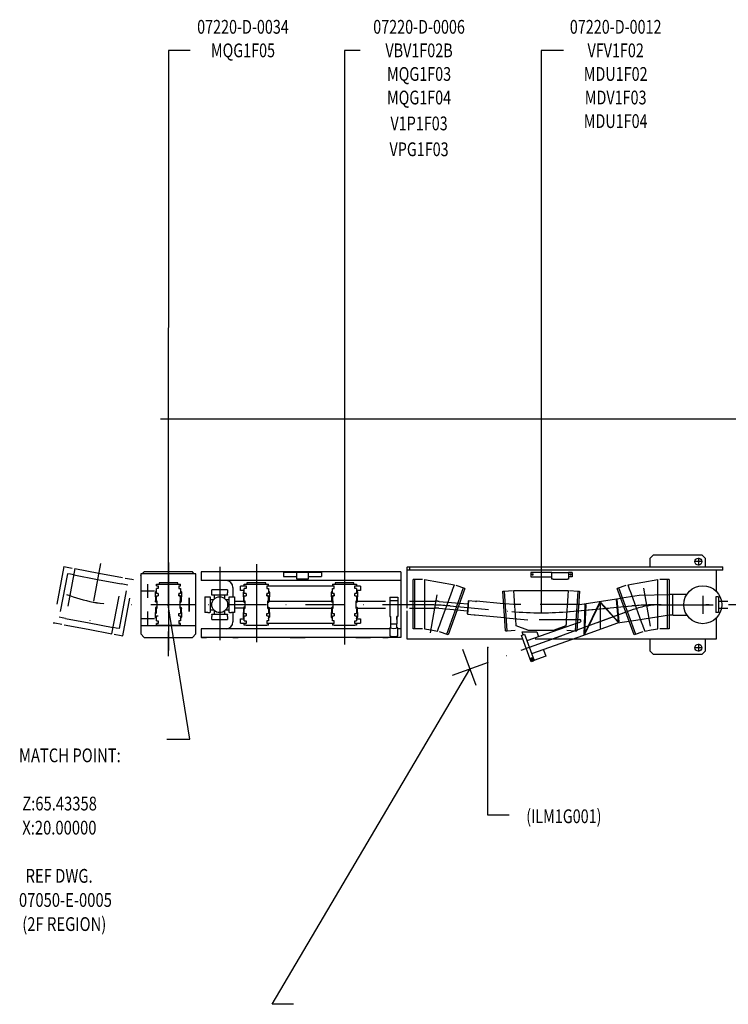
# Model space of a CAD drawing. Extents: x 2512 to 3358, y 466 to 957.
# Drawn here: x 2533 to 2739, y 671 to 957 of the extents above; entities that cross this region are included whole.
import ezdxf
from ezdxf.enums import TextEntityAlignment as Align

# ---------------------------------------------------------------- set-up
doc = ezdxf.new("R2010")
doc.units = 0
for name, pattern in [('CENTER', [44.649889, 27.906181, -5.581236, 5.581236, -5.581236]), ('DASHDOT', [22.324945, 11.162472, -5.581236, 0, -5.581236]), ('DASHED', [16.743709, 11.162472, -5.581236]), ('DIVIDE', [27.906181, 11.162472, -5.581236, 0, -5.581236, 0, -5.581236])]:
    doc.linetypes.add(name, pattern=pattern)
doc.layers.add('100', color=7, linetype='CONTINUOUS')
doc.styles.add('SIMPLEX', font='simplex')

msp = doc.modelspace()

# ---------------------------------------------------------------- linework, layer by layer
at = {"layer": '100', "color": 7}
for p, q in [((2576.18, 948.38), (2576.13, 787.4)), ((2582.5, 948.38), (2576.18, 948.38)), ((2631.89, 948.38), (2627.31, 948.38)), ((2627.31, 948.38), (2627.31, 787.4)), ((2690.9, 948.38), (2684.39, 948.38)), ((2684.39, 948.38), (2684.39, 785.06)), ((2573.88, 841.4), (3153.31, 841.4)), ((2716.08, 800.9), (2717.08, 801.9)), ((2716.08, 798.41), (2716.08, 800.9)), ((2717.08, 801.9), (2731.08, 801.9)), ((2731.08, 801.9), (2732.08, 800.9)), ((2732.08, 800.9), (2732.08, 798.42)), ((2645.52, 797.53), (2645.52, 798.28)), ((2645.65, 798.4), (2646.27, 798.4)), ((2646.27, 797.4), (2646.27, 798.4)), ((2646.27, 798.4), (2737.2, 798.4)), ((2737.2, 797.4), (2737.2, 798.4)), ((2568.13, 795.9), (2568.18, 795.95)), ((2568.13, 795.9), (2568.13, 778.9)), ((2584.18, 796.4), (2568.18, 796.4)), ((2568.18, 796.4), (2568.18, 781.4)), ((2568.62, 796.4), (2569.13, 796.9)), ((2583.13, 796.9), (2569.13, 796.9)), ((2583.63, 796.4), (2583.13, 796.9)), ((2584.18, 781.4), (2584.18, 796.4)), ((2585.66, 796.9), (2585.66, 794.4)), ((2643.66, 796.9), (2585.66, 796.9)), ((2587.28, 796.9), (2585.78, 796.9)), ((2596.41, 796.9), (2594.91, 796.9)), ((2609.61, 796.85), (2620.61, 796.85)), ((2609.61, 796.85), (2609.61, 795.6)), ((2609.61, 795.6), (2613.5, 795.6)), ((2613.5, 794.85), (2613.5, 796.85)), ((2616.72, 796.85), (2616.72, 794.85)), ((2616.72, 795.6), (2620.61, 795.6)), ((2620.61, 796.85), (2620.61, 795.6)), ((2639.96, 796.9), (2638.46, 796.9)), ((2643.66, 796.9), (2643.66, 777.9)), ((2645.52, 789.15), (2645.52, 797.4)), ((2690.37, 797.4), (2645.52, 797.4)), ((2687.5, 796.78), (2681.39, 796.78)), ((2681.39, 796.78), (2681.39, 795.53)), ((2681.39, 795.53), (2687.5, 795.53)), ((2687.5, 794.78), (2687.5, 796.78)), ((2687.5, 796.78), (2687.86, 796.78)), ((2687.86, 796.78), (2692.03, 796.78)), ((2735.2, 797.4), (2690.37, 797.4)), ((2692.03, 796.78), (2692.39, 796.78)), ((2693.39, 796.78), (2692.39, 796.78)), ((2692.39, 796.78), (2692.39, 794.78)), ((2693.39, 795.53), (2692.39, 795.53)), ((2693.39, 796.78), (2693.39, 795.53)), ((2737.2, 797.4), (2735.2, 797.4)), ((2735.2, 797.4), (2735.2, 791.34)), ((2572.68, 793.09), (2572.68, 793.34)), ((2572.68, 793.34), (2572.93, 793.34)), ((2572.68, 792.84), (2572.68, 793.08)), ((2572.68, 792.84), (2572.93, 792.84)), ((2573.18, 792.1), (2572.68, 792.1)), ((2572.68, 791.37), (2572.68, 792.1)), ((2572.68, 792.1), (2572.68, 792.1)), ((2572.93, 793.34), (2573.18, 793.34)), ((2572.93, 792.84), (2573.18, 792.84)), ((2573.18, 793.34), (2573.18, 793.4)), ((2573.18, 793.4), (2573.24, 793.4)), ((2573.18, 792.84), (2573.18, 792.1)), ((2573.24, 793.4), (2573.45, 793.4)), ((2573.45, 793.79), (2573.45, 793.4)), ((2578.9, 793.79), (2573.45, 793.79)), ((2573.45, 793.4), (2576.18, 793.4)), ((2573.45, 793.4), (2576.18, 793.4)), ((2576.18, 793.4), (2578.9, 793.4)), ((2576.18, 793.4), (2578.9, 793.4)), ((2578.9, 793.4), (2578.9, 793.79)), ((2578.9, 793.4), (2579.18, 793.4)), ((2579.18, 793.34), (2579.18, 793.4)), ((2579.18, 793.34), (2579.18, 793.4)), ((2579.18, 793.34), (2579.18, 793.34)), ((2579.18, 793.34), (2579.43, 793.34)), ((2579.18, 792.84), (2579.18, 792.1)), ((2579.18, 792.84), (2579.43, 792.84)), ((2579.18, 792.1), (2579.68, 792.1)), ((2579.43, 793.34), (2579.68, 793.34)), ((2579.43, 792.84), (2579.68, 792.84)), ((2579.68, 792.84), (2579.68, 793.34)), ((2579.68, 792.1), (2579.68, 791.37)), ((2643.66, 794.4), (2585.66, 794.4)), ((2594.91, 792.4), (2594.91, 789.71)), ((2598.72, 792.77), (2597.09, 792.77)), ((2597.09, 791.52), (2597.09, 792.77)), ((2598.22, 793.09), (2598.22, 793.34)), ((2598.22, 793.34), (2598.47, 793.34)), ((2598.22, 792.84), (2598.22, 793.08)), ((2598.22, 792.84), (2598.47, 792.84)), ((2598.72, 792.1), (2598.22, 792.1)), ((2598.22, 791.37), (2598.22, 792.1)), ((2598.22, 792.1), (2598.22, 792.1)), ((2598.47, 793.34), (2598.72, 793.34)), ((2598.47, 792.84), (2598.72, 792.84)), ((2598.72, 793.34), (2598.72, 793.4)), ((2598.72, 793.4), (2598.78, 793.4)), ((2598.72, 792.84), (2598.72, 792.1)), ((2598.78, 793.4), (2598.99, 793.4)), ((2598.99, 793.79), (2598.99, 793.4)), ((2604.44, 793.79), (2598.99, 793.79)), ((2598.99, 793.4), (2601.72, 793.4)), ((2598.99, 793.4), (2601.72, 793.4)), ((2601.72, 793.4), (2604.44, 793.4)), ((2601.72, 793.4), (2604.44, 793.4)), ((2604.44, 793.4), (2604.44, 793.79)), ((2604.44, 793.4), (2604.72, 793.4)), ((2604.72, 793.34), (2604.72, 793.4)), ((2604.72, 793.34), (2604.72, 793.4)), ((2604.72, 793.34), (2604.72, 793.34)), ((2604.72, 793.34), (2604.97, 793.34)), ((2604.72, 792.84), (2604.72, 792.1)), ((2604.72, 792.84), (2604.97, 792.84)), ((2624.31, 792.77), (2604.72, 792.77)), ((2604.72, 792.1), (2605.22, 792.1)), ((2604.97, 793.34), (2605.22, 793.34)), ((2604.97, 792.84), (2605.22, 792.84)), ((2605.22, 792.84), (2605.22, 793.34)), ((2605.22, 792.1), (2605.22, 791.37)), ((2616.72, 794.85), (2613.5, 794.85)), ((2623.81, 793.34), (2624.06, 793.34)), ((2623.81, 793.34), (2623.81, 792.84)), ((2623.81, 792.84), (2624.06, 792.84)), ((2623.81, 791.37), (2623.81, 792.1)), ((2623.81, 792.1), (2624.31, 792.1)), ((2624.06, 793.34), (2624.31, 793.34)), ((2624.06, 792.84), (2624.31, 792.84)), ((2624.31, 793.4), (2624.31, 793.34)), ((2624.31, 793.4), (2624.59, 793.4)), ((2624.31, 793.4), (2624.31, 793.34)), ((2624.31, 793.34), (2624.31, 793.34)), ((2624.31, 792.1), (2624.31, 792.84)), ((2630.03, 793.79), (2624.59, 793.79)), ((2624.59, 793.79), (2624.59, 793.4)), ((2624.59, 793.4), (2627.31, 793.4)), ((2624.59, 793.4), (2627.31, 793.4)), ((2627.31, 793.4), (2630.03, 793.4)), ((2627.31, 793.4), (2630.03, 793.4)), ((2630.03, 793.4), (2630.03, 793.79)), ((2630.03, 793.4), (2630.24, 793.4)), ((2630.24, 793.4), (2630.31, 793.4)), ((2630.31, 793.4), (2630.31, 793.34)), ((2630.31, 793.34), (2630.56, 793.34)), ((2630.31, 792.84), (2630.56, 792.84)), ((2630.31, 792.1), (2630.31, 792.84)), ((2631.93, 792.77), (2630.31, 792.77)), ((2630.81, 792.1), (2630.31, 792.1)), ((2630.56, 793.34), (2630.81, 793.34)), ((2630.56, 792.84), (2630.81, 792.84)), ((2630.81, 793.34), (2630.81, 793.09)), ((2630.81, 793.08), (2630.81, 792.84)), ((2630.81, 792.1), (2630.81, 791.37)), ((2630.81, 792.1), (2630.81, 792.1)), ((2631.93, 792.77), (2631.93, 791.52)), ((2649.92, 794.73), (2647.25, 794.73)), ((2647.25, 780.39), (2647.25, 794.73)), ((2647.75, 780.39), (2647.75, 794.73)), ((2650.5, 794.73), (2650.5, 780.39)), ((2650.5, 794.73), (2654.86, 793.96)), ((2654.86, 793.96), (2659.22, 793.2)), ((2661.8, 792.26), (2656.9, 778.78)), ((2662.27, 792.09), (2657.37, 778.61)), ((2658.7, 791.76), (2659.22, 793.2)), ((2662.27, 792.09), (2659.76, 793)), ((2687.86, 794.78), (2687.5, 794.78)), ((2687.86, 794.78), (2692.03, 794.78)), ((2692.39, 794.78), (2692.03, 794.78)), ((2709.02, 793), (2706.51, 792.09)), ((2711.42, 778.61), (2706.51, 792.09)), ((2711.89, 778.78), (2706.98, 792.26)), ((2709.57, 793.2), (2713.93, 793.96)), ((2709.57, 793.2), (2710.09, 791.76)), ((2713.93, 793.96), (2718.29, 794.73)), ((2718.29, 793.21), (2718.29, 794.73)), ((2718.29, 791.9), (2718.29, 793.08)), ((2721.54, 794.73), (2718.87, 794.73)), ((2721.04, 794.73), (2721.04, 780.39)), ((2721.54, 794.73), (2721.54, 780.39)), ((2572.39, 790.99), (2572.39, 791.03)), ((2572.39, 790.05), (2572.39, 790.99)), ((2572.39, 789.64), (2572.39, 790.05)), ((2572.39, 789.64), (2572.39, 788.47)), ((2572.68, 790.68), (2572.68, 791.37)), ((2573.18, 790.68), (2572.68, 790.68)), ((2572.68, 789.68), (2572.68, 789.96)), ((2572.68, 789.96), (2573.18, 789.96)), ((2572.68, 788.51), (2572.68, 789.68)), ((2573.18, 790.68), (2573.18, 789.96)), ((2579.17, 789.96), (2579.17, 790.16)), ((2579.18, 789.96), (2579.17, 789.96)), ((2579.18, 790.68), (2579.18, 790.59)), ((2579.68, 790.68), (2579.18, 790.68)), ((2579.18, 790.59), (2579.18, 790.33)), ((2579.18, 790.33), (2579.18, 790.59)), ((2579.18, 790.33), (2579.18, 790.16)), ((2579.18, 789.96), (2579.68, 789.96)), ((2579.68, 789.96), (2579.18, 789.96)), ((2579.68, 791.37), (2579.68, 790.68)), ((2579.68, 791.37), (2579.68, 791.37)), ((2579.68, 789.68), (2579.68, 789.96)), ((2579.68, 788.52), (2579.68, 789.68)), ((2579.96, 791.03), (2579.96, 790.99)), ((2579.96, 790.99), (2579.96, 790.05)), ((2579.96, 790.05), (2579.96, 789.64)), ((2579.96, 788.47), (2579.96, 789.64)), ((2586.79, 789.65), (2586.86, 789.71)), ((2586.79, 789.65), (2586.79, 785.15)), ((2586.86, 789.71), (2587.48, 789.71)), ((2587.48, 789.71), (2587.54, 789.65)), ((2587.54, 789.65), (2587.61, 789.71)), ((2587.61, 789.71), (2588.23, 789.71)), ((2588.23, 789.71), (2588.29, 789.65)), ((2588.29, 789.65), (2588.29, 785.15)), ((2593.85, 789.65), (2593.92, 789.71)), ((2593.85, 785.15), (2593.85, 789.65)), ((2593.92, 789.71), (2594.54, 789.71)), ((2594.54, 789.71), (2594.6, 789.65)), ((2594.6, 789.65), (2594.67, 789.71)), ((2594.67, 789.71), (2595.29, 789.71)), ((2595.29, 789.71), (2595.35, 789.65)), ((2595.35, 789.65), (2595.35, 785.15)), ((2598.22, 791.52), (2597.09, 791.52)), ((2597.94, 790.99), (2597.94, 791.03)), ((2597.94, 790.05), (2597.94, 790.99)), ((2597.94, 789.64), (2597.94, 790.05)), ((2597.94, 789.64), (2597.94, 788.47)), ((2598.22, 790.68), (2598.22, 791.37)), ((2598.72, 790.68), (2598.22, 790.68)), ((2598.22, 789.68), (2598.22, 789.96)), ((2598.22, 789.96), (2598.72, 789.96)), ((2598.22, 788.51), (2598.22, 789.68)), ((2598.72, 790.68), (2598.72, 789.96)), ((2604.71, 789.96), (2604.71, 790.16)), ((2604.72, 789.96), (2604.71, 789.96)), ((2604.72, 790.68), (2604.72, 790.59)), ((2605.22, 790.68), (2604.72, 790.68)), ((2604.72, 790.59), (2604.72, 790.33)), ((2604.72, 790.33), (2604.72, 790.59)), ((2604.72, 790.33), (2604.72, 790.16)), ((2604.72, 789.96), (2605.22, 789.96)), ((2605.22, 789.96), (2604.72, 789.96)), ((2605.22, 791.37), (2605.22, 790.68)), ((2605.22, 791.37), (2605.22, 791.37)), ((2605.22, 789.68), (2605.22, 789.96)), ((2605.22, 788.52), (2605.22, 789.68)), ((2605.5, 791.03), (2605.5, 790.99)), ((2605.5, 790.99), (2605.5, 790.05)), ((2605.5, 790.05), (2605.5, 789.64)), ((2605.5, 788.47), (2605.5, 789.64)), ((2623.53, 790.99), (2623.53, 791.03)), ((2623.53, 790.05), (2623.53, 790.99)), ((2623.53, 789.64), (2623.53, 790.05)), ((2623.53, 789.64), (2623.53, 788.47)), ((2623.81, 790.68), (2623.81, 791.37)), ((2623.81, 791.37), (2623.81, 791.37)), ((2624.31, 790.68), (2623.81, 790.68)), ((2623.81, 789.96), (2623.81, 789.68)), ((2623.81, 789.96), (2624.31, 789.96)), ((2624.31, 789.96), (2623.81, 789.96)), ((2623.81, 789.68), (2623.81, 788.52)), ((2624.31, 790.59), (2624.31, 790.68)), ((2624.31, 790.33), (2624.31, 790.59)), ((2624.31, 790.59), (2624.31, 790.33)), ((2624.31, 790.16), (2624.31, 790.33)), ((2624.31, 790.16), (2624.31, 789.96)), ((2624.31, 789.96), (2624.31, 789.96)), ((2630.31, 789.96), (2630.31, 790.68)), ((2630.81, 790.68), (2630.31, 790.68)), ((2630.31, 789.96), (2630.81, 789.96)), ((2631.93, 791.52), (2630.81, 791.52)), ((2630.81, 791.37), (2630.81, 790.68)), ((2630.81, 789.96), (2630.81, 789.68)), ((2630.81, 789.68), (2630.81, 788.51)), ((2631.09, 791.03), (2631.09, 790.99)), ((2631.09, 790.99), (2631.09, 790.05)), ((2631.09, 790.05), (2631.09, 789.64)), ((2631.09, 788.47), (2631.09, 789.64)), ((2655.28, 782.38), (2658.25, 790.54)), ((2658.25, 790.54), (2658.65, 791.65)), ((2673.24, 791.3), (2673.74, 791.33)), ((2674.03, 779.8), (2673.24, 791.3)), ((2673.74, 791.33), (2676.09, 791.49)), ((2674.53, 779.84), (2673.74, 791.33)), ((2676.59, 790.02), (2676.48, 791.52)), ((2676.48, 791.52), (2684.39, 791.52)), ((2677.08, 782.81), (2676.59, 790.02)), ((2684.39, 791.52), (2692.3, 791.52)), ((2692.2, 790.02), (2691.71, 782.81)), ((2692.3, 791.52), (2692.2, 790.02)), ((2692.69, 791.49), (2695.05, 791.33)), ((2695.05, 791.33), (2694.26, 779.84)), ((2695.54, 791.3), (2694.76, 779.8)), ((2695.05, 791.33), (2695.54, 791.3)), ((2695.68, 787.44), (2707.53, 789.3)), ((2710.13, 791.65), (2710.53, 790.54)), ((2710.53, 790.54), (2713.5, 782.38)), ((2718.29, 783.22), (2718.29, 791.9)), ((2722.54, 790.4), (2721.66, 790.4)), ((2722.54, 790.4), (2722.54, 790.33)), ((2722.66, 790.33), (2722.54, 790.33)), ((2722.66, 790.28), (2722.66, 790.34)), ((2722.66, 790.34), (2722.73, 790.34)), ((2722.66, 784.53), (2722.66, 790.28)), ((2726.72, 790.4), (2722.73, 790.4)), ((2722.73, 790.4), (2722.73, 790.34)), ((2735.14, 789.65), (2735.14, 789.65)), ((2735.14, 789.65), (2735.14, 785.15)), ((2735.89, 789.65), (2735.14, 789.65)), ((2735.89, 789.65), (2735.89, 788.4)), ((2572.68, 788.52), (2572.8, 788.52)), ((2572.8, 788.52), (2572.8, 788.06)), ((2572.8, 788.06), (2572.8, 787.4)), ((2572.8, 787.4), (2572.8, 786.74)), ((2572.8, 786.74), (2572.8, 786.28)), ((2582.4, 748.35), (2576.09, 787.4)), ((2579.55, 788.06), (2579.55, 788.52)), ((2579.55, 788.52), (2579.68, 788.52)), ((2579.55, 787.4), (2579.55, 788.06)), ((2579.55, 786.74), (2579.55, 787.4)), ((2579.55, 786.28), (2579.55, 786.74)), ((2588.29, 788.9), (2589.31, 788.9)), ((2592.83, 788.9), (2593.85, 788.9)), ((2595.48, 788.4), (2597.94, 788.4)), ((2597.94, 786.4), (2595.48, 786.4)), ((2598.22, 788.52), (2598.34, 788.52)), ((2598.34, 788.52), (2598.34, 788.06)), ((2598.34, 788.06), (2598.34, 787.4)), ((2598.34, 787.4), (2598.34, 786.74)), ((2598.34, 786.74), (2598.34, 786.28)), ((2605.09, 788.06), (2605.09, 788.52)), ((2605.09, 788.52), (2605.22, 788.52)), ((2605.09, 787.4), (2605.09, 788.06)), ((2605.09, 786.74), (2605.09, 787.4)), ((2605.09, 786.28), (2605.09, 786.74)), ((2605.5, 788.4), (2623.53, 788.4)), ((2605.5, 786.4), (2623.53, 786.4)), ((2623.81, 788.52), (2623.93, 788.52)), ((2623.93, 788.52), (2623.93, 788.06)), ((2623.93, 788.06), (2623.93, 787.4)), ((2623.93, 787.4), (2623.93, 786.74)), ((2623.93, 786.74), (2623.93, 786.28)), ((2630.68, 788.52), (2630.81, 788.52)), ((2630.68, 788.06), (2630.68, 788.52)), ((2630.68, 787.4), (2630.68, 788.06)), ((2630.68, 786.74), (2630.68, 787.4)), ((2630.68, 786.28), (2630.68, 786.74)), ((2631.08, 788.4), (2639.25, 788.4)), ((2631.08, 786.4), (2639.25, 786.4)), ((2645.52, 786.4), (2645.52, 789.05)), ((2645.52, 786.4), (2645.52, 788.4)), ((2646.15, 788.41), (2647.25, 788.41)), ((2646.15, 786.4), (2647.25, 786.4)), ((2660.72, 787.83), (2663.14, 787.61)), ((2663.21, 788.49), (2662.88, 784.75)), ((2663.35, 788.6), (2663, 784.61)), ((2663.34, 788.47), (2663.21, 788.49)), ((2663.35, 788.6), (2665.35, 788.42)), ((2665.35, 788.42), (2665.34, 788.36)), ((2665.46, 788.35), (2665.34, 788.36)), ((2665.46, 788.34), (2665.58, 788.33)), ((2665.58, 788.33), (2665.59, 788.4)), ((2673.49, 787.69), (2665.59, 788.4)), ((2695.68, 787.44), (2695.28, 787.44)), ((2696.89, 778.78), (2697.22, 787.48)), ((2697.34, 787.47), (2697.02, 778.76)), ((2701.39, 788.01), (2697.03, 778.9)), ((2697.13, 778.83), (2701.5, 787.93)), ((2697.22, 787.48), (2697.34, 787.47)), ((2701.5, 787.93), (2701.39, 788.01)), ((2701.62, 788.05), (2701.5, 788.05)), ((2701.5, 788.05), (2701.5, 780.54)), ((2701.62, 780.54), (2701.62, 788.05)), ((2701.62, 787.96), (2701.72, 788.04)), ((2706.71, 782.38), (2701.62, 787.96)), ((2701.72, 788.04), (2706.81, 782.46)), ((2706.24, 788.88), (2706.36, 788.89)), ((2706.24, 788.88), (2706.82, 782.37)), ((2706.36, 788.89), (2706.94, 782.38)), ((2718.59, 787.4), (2719.25, 787.4)), ((2735.89, 788.4), (2738.64, 788.4)), ((2735.89, 788.4), (2735.89, 786.4)), ((2735.89, 786.4), (2738.64, 786.4)), ((2735.89, 786.4), (2735.89, 785.15)), ((2572.39, 786.34), (2572.39, 785.16)), ((2572.39, 784.75), (2572.39, 785.16)), ((2572.39, 784.75), (2572.39, 785.16)), ((2572.39, 783.81), (2572.39, 784.75)), ((2572.39, 783.81), (2572.39, 784.75)), ((2572.39, 783.77), (2572.39, 783.81)), ((2572.39, 783.77), (2572.39, 783.81)), ((2572.68, 785.12), (2572.68, 786.29)), ((2572.68, 786.28), (2572.8, 786.28)), ((2572.68, 784.85), (2572.68, 785.12)), ((2572.68, 783.44), (2572.68, 784.12)), ((2572.68, 784.12), (2573.18, 784.12)), ((2579.17, 784.85), (2579.18, 784.85)), ((2579.18, 784.25), (2579.18, 784.85)), ((2579.18, 784.85), (2579.68, 784.85)), ((2579.18, 784.21), (2579.18, 784.25)), ((2579.18, 784.12), (2579.18, 784.21)), ((2579.18, 784.12), (2579.68, 784.12)), ((2579.55, 786.28), (2579.68, 786.28)), ((2579.68, 786.28), (2579.68, 784.85)), ((2579.68, 784.12), (2579.68, 784.12)), ((2579.68, 784.12), (2579.68, 784.12)), ((2579.68, 784.12), (2579.68, 783.44)), ((2579.96, 785.16), (2579.96, 786.34)), ((2579.96, 785.16), (2579.96, 784.75)), ((2579.96, 784.75), (2579.96, 784.65)), ((2579.96, 784.65), (2579.96, 783.81)), ((2579.96, 783.81), (2579.96, 783.77)), ((2586.86, 785.09), (2586.79, 785.15)), ((2587.48, 785.09), (2586.86, 785.09)), ((2587.54, 785.15), (2587.48, 785.09)), ((2587.61, 785.09), (2587.54, 785.15)), ((2587.61, 785.09), (2588.23, 785.09)), ((2588.29, 785.15), (2588.23, 785.09)), ((2588.29, 785.9), (2589.31, 785.9)), ((2592.83, 785.9), (2593.85, 785.9)), ((2593.92, 785.09), (2593.85, 785.15)), ((2593.92, 785.09), (2594.54, 785.09)), ((2594.6, 785.15), (2594.54, 785.09)), ((2594.67, 785.09), (2594.6, 785.15)), ((2595.29, 785.09), (2594.67, 785.09)), ((2594.91, 785.09), (2594.91, 782.4)), ((2595.35, 785.15), (2595.29, 785.09)), ((2597.94, 786.34), (2597.94, 785.16)), ((2597.94, 784.75), (2597.94, 785.16)), ((2597.94, 784.75), (2597.94, 785.16)), ((2597.94, 783.81), (2597.94, 784.75)), ((2597.94, 783.81), (2597.94, 784.75)), ((2597.94, 783.77), (2597.94, 783.81)), ((2597.94, 783.77), (2597.94, 783.81)), ((2598.22, 785.12), (2598.22, 786.29)), ((2598.22, 786.28), (2598.34, 786.28)), ((2598.22, 784.85), (2598.22, 785.12)), ((2598.22, 784.85), (2598.72, 784.85)), ((2598.22, 783.44), (2598.22, 784.12)), ((2598.22, 784.12), (2598.72, 784.12)), ((2598.72, 784.85), (2598.72, 784.12)), ((2604.71, 784.85), (2604.72, 784.85)), ((2604.72, 784.25), (2604.72, 784.85)), ((2604.72, 784.85), (2605.22, 784.85)), ((2604.72, 784.21), (2604.72, 784.25)), ((2604.72, 784.12), (2604.72, 784.21)), ((2604.72, 784.12), (2605.22, 784.12)), ((2605.09, 786.28), (2605.22, 786.28)), ((2605.22, 786.28), (2605.22, 784.85)), ((2605.22, 784.12), (2605.22, 784.12)), ((2605.22, 784.12), (2605.22, 784.12)), ((2605.22, 784.12), (2605.22, 783.44)), ((2605.5, 785.16), (2605.5, 786.34)), ((2605.5, 785.16), (2605.5, 784.75)), ((2605.5, 784.75), (2605.5, 784.65)), ((2605.5, 784.65), (2605.5, 783.81)), ((2605.5, 783.81), (2605.5, 783.77)), ((2623.53, 786.34), (2623.53, 785.16)), ((2623.53, 784.75), (2623.53, 785.16)), ((2623.53, 784.65), (2623.53, 784.75)), ((2623.53, 783.81), (2623.53, 784.65)), ((2623.53, 783.77), (2623.53, 783.81)), ((2623.81, 784.85), (2623.81, 786.28)), ((2623.81, 786.28), (2623.93, 786.28)), ((2623.81, 784.85), (2624.31, 784.85)), ((2623.81, 784.12), (2623.81, 784.12)), ((2623.81, 784.12), (2623.81, 784.12)), ((2623.81, 783.44), (2623.81, 784.12)), ((2623.81, 784.12), (2624.31, 784.12)), ((2624.31, 784.85), (2624.31, 784.25)), ((2624.31, 784.85), (2624.31, 784.85)), ((2624.31, 784.25), (2624.31, 784.21)), ((2624.31, 784.21), (2624.31, 784.12)), ((2630.31, 784.12), (2630.31, 784.85)), ((2630.31, 784.85), (2630.81, 784.85)), ((2630.31, 784.12), (2630.81, 784.12)), ((2630.68, 786.28), (2630.81, 786.28)), ((2630.81, 786.29), (2630.81, 785.12)), ((2630.81, 785.12), (2630.81, 784.85)), ((2630.81, 784.12), (2630.81, 783.44)), ((2631.09, 785.16), (2631.09, 786.34)), ((2631.09, 785.16), (2631.09, 784.75)), ((2631.09, 785.16), (2631.09, 784.75)), ((2631.09, 784.75), (2631.09, 783.81)), ((2631.09, 784.75), (2631.09, 783.81)), ((2631.09, 783.81), (2631.09, 783.77)), ((2631.09, 783.81), (2631.09, 783.77)), ((2645.52, 777.4), (2645.52, 785.65)), ((2660.02, 785.88), (2662.96, 785.62)), ((2663.01, 784.74), (2662.88, 784.75)), ((2663, 784.61), (2664.99, 784.44)), ((2665, 784.5), (2664.99, 784.44)), ((2665, 784.5), (2665.12, 784.49)), ((2665.12, 784.49), (2665.24, 784.48)), ((2665.24, 784.48), (2665.23, 784.41)), ((2665.23, 784.41), (2673.76, 783.66)), ((2722.54, 784.4), (2721.66, 784.4)), ((2722.54, 784.47), (2722.54, 784.4)), ((2722.54, 784.47), (2722.66, 784.47)), ((2722.66, 784.47), (2722.66, 784.53)), ((2722.66, 784.47), (2722.73, 784.47)), ((2722.73, 784.47), (2722.73, 784.4)), ((2722.73, 784.4), (2726.72, 784.4)), ((2735.14, 785.15), (2735.14, 785.15)), ((2735.89, 785.15), (2735.14, 785.15)), ((2568.18, 781.4), (2584.18, 781.4)), ((2572.68, 782.71), (2572.68, 783.44)), ((2572.68, 782.71), (2573.18, 782.71)), ((2572.68, 782.71), (2572.68, 782.71)), ((2572.68, 781.72), (2572.68, 781.97)), ((2572.93, 781.97), (2572.68, 781.97)), ((2572.68, 781.47), (2572.68, 781.71)), ((2572.93, 781.47), (2572.68, 781.47)), ((2573.18, 781.97), (2572.93, 781.97)), ((2573.18, 781.47), (2572.93, 781.47)), ((2573.18, 782.71), (2573.18, 781.97)), ((2573.18, 781.4), (2573.18, 781.47)), ((2573.24, 781.4), (2573.18, 781.4)), ((2576.13, 781.4), (2573.19, 781.4)), ((2579.13, 781.4), (2576.13, 781.4)), ((2579.18, 782.71), (2579.18, 781.97)), ((2579.68, 782.71), (2579.18, 782.71)), ((2579.43, 781.97), (2579.18, 781.97)), ((2579.18, 781.47), (2579.18, 781.47)), ((2579.18, 781.4), (2579.18, 781.47)), ((2579.18, 781.4), (2579.18, 781.47)), ((2579.43, 781.47), (2579.18, 781.47)), ((2579.68, 781.97), (2579.43, 781.97)), ((2579.68, 781.47), (2579.43, 781.47)), ((2579.68, 783.44), (2579.68, 782.71)), ((2579.68, 783.44), (2579.68, 783.44)), ((2579.68, 781.72), (2579.68, 781.97)), ((2579.68, 781.47), (2579.68, 781.71)), ((2584.13, 778.9), (2584.13, 781.4)), ((2597.09, 783.28), (2598.22, 783.28)), ((2597.09, 782.03), (2597.09, 783.28)), ((2597.09, 782.03), (2598.72, 782.03)), ((2598.22, 782.71), (2598.22, 783.44)), ((2598.22, 782.71), (2598.72, 782.71)), ((2598.22, 782.71), (2598.22, 782.71)), ((2598.22, 781.72), (2598.22, 781.97)), ((2598.47, 781.97), (2598.22, 781.97)), ((2598.22, 781.47), (2598.22, 781.71)), ((2598.47, 781.47), (2598.22, 781.47)), ((2598.72, 781.97), (2598.47, 781.97)), ((2598.72, 781.47), (2598.47, 781.47)), ((2598.72, 782.71), (2598.72, 781.97)), ((2598.72, 781.4), (2598.72, 781.47)), ((2598.78, 781.4), (2598.72, 781.4)), ((2601.72, 781.4), (2598.78, 781.4)), ((2604.72, 781.4), (2601.72, 781.4)), ((2604.72, 782.71), (2604.72, 781.97)), ((2605.22, 782.71), (2604.72, 782.71)), ((2604.72, 782.03), (2624.31, 782.03)), ((2604.97, 781.97), (2604.72, 781.97)), ((2604.72, 781.47), (2604.72, 781.47)), ((2604.72, 781.4), (2604.72, 781.47)), ((2604.72, 781.4), (2604.72, 781.47)), ((2604.97, 781.47), (2604.72, 781.47)), ((2605.22, 781.97), (2604.97, 781.97)), ((2605.22, 781.47), (2604.97, 781.47)), ((2605.22, 783.44), (2605.22, 782.71)), ((2605.22, 783.44), (2605.22, 783.44)), ((2605.22, 781.72), (2605.22, 781.97)), ((2605.22, 781.47), (2605.22, 781.71)), ((2623.81, 782.71), (2623.81, 783.44)), ((2623.81, 783.44), (2623.81, 783.44)), ((2624.31, 782.71), (2623.81, 782.71)), ((2623.81, 781.97), (2623.81, 781.72)), ((2624.06, 781.97), (2623.81, 781.97)), ((2623.81, 781.71), (2623.81, 781.47)), ((2624.06, 781.47), (2623.81, 781.47)), ((2624.31, 781.97), (2624.06, 781.97)), ((2624.31, 781.47), (2624.06, 781.47)), ((2624.31, 781.97), (2624.31, 782.71)), ((2624.31, 781.47), (2624.31, 781.47)), ((2624.31, 781.47), (2624.31, 781.4)), ((2624.31, 781.47), (2624.31, 781.4)), ((2627.31, 781.4), (2624.31, 781.4)), ((2630.24, 781.4), (2627.31, 781.4)), ((2630.31, 781.4), (2630.24, 781.4)), ((2630.31, 781.97), (2630.31, 782.71)), ((2630.31, 782.71), (2630.81, 782.71)), ((2630.31, 782.03), (2631.93, 782.03)), ((2630.56, 781.97), (2630.31, 781.97)), ((2630.31, 781.47), (2630.31, 781.4)), ((2630.56, 781.47), (2630.31, 781.47)), ((2630.81, 781.97), (2630.56, 781.97)), ((2630.81, 781.47), (2630.56, 781.47)), ((2630.81, 783.44), (2630.81, 782.71)), ((2630.81, 783.28), (2631.93, 783.28)), ((2630.81, 782.71), (2630.81, 782.71)), ((2630.81, 781.97), (2630.81, 781.72)), ((2630.81, 781.71), (2630.81, 781.47)), ((2631.93, 783.28), (2631.93, 782.03)), ((2654.31, 779.72), (2654.84, 781.15)), ((2654.88, 781.27), (2655.28, 782.38)), ((2677.16, 781.65), (2677.08, 782.81)), ((2677.17, 781.52), (2677.16, 781.65)), ((2677.19, 781.25), (2677.17, 781.52)), ((2680.55, 780.02), (2677.19, 781.25)), ((2691.62, 780.86), (2680.28, 776.86)), ((2691.6, 781.25), (2688.23, 780.02)), ((2691.62, 781.52), (2691.6, 781.25)), ((2691.63, 781.65), (2691.62, 781.52)), ((2691.71, 782.81), (2691.63, 781.65)), ((2695.35, 782.18), (2694.91, 782.02)), ((2695.41, 783.05), (2694.98, 783.05)), ((2706.56, 782), (2695.08, 777.83)), ((2695.75, 782.33), (2695.35, 782.18)), ((2695.62, 783.05), (2695.41, 783.05)), ((2709.98, 782.55), (2706.56, 782)), ((2706.81, 782.46), (2706.71, 782.38)), ((2706.82, 782.37), (2706.94, 782.38)), ((2713.5, 782.38), (2713.91, 781.27)), ((2713.95, 781.15), (2714.47, 779.72)), ((2718.29, 782.04), (2718.29, 783.22)), ((2718.29, 780.39), (2718.29, 781.92)), ((2735.2, 783.47), (2735.2, 777.4)), ((2569.13, 777.9), (2568.13, 778.9)), ((2569.13, 777.9), (2583.13, 777.9)), ((2584.13, 778.9), (2583.13, 777.9)), ((2640.5, 780.4), (2585.66, 780.4)), ((2585.66, 780.4), (2585.66, 777.9)), ((2643.66, 777.9), (2585.66, 777.9)), ((2585.78, 777.9), (2587.28, 777.9)), ((2594.91, 777.9), (2596.41, 777.9)), ((2596.81, 777.9), (2596.84, 777.9)), ((2611.58, 777.9), (2615.84, 777.9)), ((2630.58, 777.9), (2634.84, 777.9)), ((2638.46, 777.9), (2639.96, 777.9)), ((2643.66, 780.4), (2642.78, 780.4)), ((2649.92, 780.39), (2647.25, 780.39)), ((2650.5, 780.39), (2652.41, 780.06)), ((2652.41, 780.06), (2654.31, 779.72)), ((2657.37, 778.61), (2654.86, 779.52)), ((2674.03, 779.8), (2674.53, 779.84)), ((2674.53, 779.84), (2676.88, 780)), ((2678.69, 778.48), (2679.57, 778.8)), ((2681.47, 770.85), (2678.69, 778.48)), ((2678.9, 779.55), (2683.16, 779.55)), ((2679.22, 778.67), (2678.9, 779.55)), ((2679.57, 778.8), (2682.35, 771.17)), ((2680.55, 780.02), (2684.39, 780.02)), ((2695.08, 777.83), (2681.65, 773.1)), ((2683.16, 779.55), (2683.68, 778.1)), ((2684.39, 780.02), (2688.23, 780.02)), ((2691.91, 780), (2694.26, 779.84)), ((2694.26, 779.84), (2694.76, 779.8)), ((2696.89, 778.78), (2697.02, 778.78)), ((2697.03, 778.9), (2697.13, 778.83)), ((2701.5, 780.54), (2701.62, 780.54)), ((2713.92, 779.52), (2711.42, 778.61)), ((2714.47, 779.72), (2716.38, 780.06)), ((2716.38, 780.06), (2718.29, 780.39)), ((2721.54, 780.39), (2718.87, 780.39)), ((2679.08, 777.4), (2645.52, 777.4)), ((2668.9, 726.28), (2668.9, 774.94)), ((2735.2, 777.4), (2693.88, 777.4)), ((2716.08, 773.9), (2716.08, 777.38)), ((2732.08, 777.4), (2732.08, 773.9)), ((2685.74, 772.46), (2682.33, 771.22)), ((2685.07, 774.3), (2685.74, 772.46)), ((2717.08, 772.9), (2716.08, 773.9)), ((2731.08, 772.9), (2717.08, 772.9)), ((2732.08, 773.9), (2731.08, 772.9)), ((2681.15, 771.72), (2681.51, 771.85)), ((2681.3, 771.68), (2681.47, 771.74)), ((2681.47, 771.19), (2681.3, 771.68)), ((2681.36, 771.15), (2681.47, 771.19)), ((2681.53, 771.58), (2681.47, 771.74)), ((2681.58, 770.89), (2681.47, 771.19)), ((2682.35, 771.17), (2681.47, 770.85)), ((2681.67, 771.91), (2682.03, 772.04)), ((2681.77, 771.85), (2681.94, 771.92)), ((2681.83, 771.69), (2681.77, 771.85)), ((2682.12, 771.43), (2681.94, 771.92)), ((2682.12, 771.43), (2682.24, 771.47)), ((2682.21, 771.18), (2682.12, 771.43)), ((2682.23, 771.12), (2682.21, 771.18)), ((2606.32, 671.35), (2663.72, 768.71)), ((2575.73, 748.35), (2582.4, 748.35)), ((2675.09, 726.28), (2668.9, 726.28)), ((2612.53, 671.35), (2606.32, 671.35))]:
    msp.add_line(p, q, dxfattribs=at)
at = {"layer": '100', "color": 7, "linetype": 'DIVIDE'}
for p, q in [((2576.13, 807.76), (2576.13, 772.42)), ((2545.84, 798.51), (2542.74, 782.18)), ((2545.84, 798.51), (2546.33, 798.42)), ((2549.03, 797.9), (2545.93, 781.58)), ((2546.33, 798.42), (2548.25, 798.05)), ((2549.03, 797.9), (2555.94, 796.59)), ((2556.47, 799.37), (2552.49, 778.45)), ((2546.84, 796.41), (2544.43, 783.77)), ((2547.77, 796.24), (2546.84, 796.41)), ((2548.68, 796.06), (2547.77, 796.24)), ((2548.68, 796.06), (2555.59, 794.75)), ((2555.94, 796.59), (2562.85, 795.28)), ((2559.75, 778.95), (2562.85, 795.28)), ((2563.63, 795.13), (2565.55, 794.77)), ((2555.59, 794.75), (2562.5, 793.44)), ((2561.94, 780.44), (2564.35, 793.09)), ((2563.42, 793.26), (2562.5, 793.44)), ((2562.94, 778.35), (2566.04, 794.67)), ((2564.35, 793.09), (2563.42, 793.26)), ((2565.55, 794.77), (2566.04, 794.67)), ((2718.29, 793.08), (2718.29, 793.21)), ((2658.65, 791.65), (2658.7, 791.76)), ((2710.09, 791.76), (2710.13, 791.65)), ((2545.36, 783.59), (2544.43, 783.77)), ((2546.28, 783.42), (2545.36, 783.59)), ((2542.74, 782.18), (2543.23, 782.09)), ((2543.23, 782.09), (2545.23, 781.71)), ((2545.93, 781.58), (2552.84, 780.27)), ((2546.28, 783.42), (2553.19, 782.11)), ((2553.19, 782.11), (2560.1, 780.79)), ((2561.02, 780.62), (2560.1, 780.79)), ((2654.84, 781.15), (2654.88, 781.27)), ((2713.91, 781.27), (2713.95, 781.15)), ((2718.29, 781.92), (2718.29, 782.04)), ((2552.84, 780.27), (2559.75, 778.95)), ((2560.45, 778.82), (2562.45, 778.44)), ((2561.94, 780.44), (2561.02, 780.62)), ((2562.45, 778.44), (2562.94, 778.35))]:
    msp.add_line(p, q, dxfattribs=at)
at = {"layer": '100', "color": 7, "linetype": 'CENTER'}
for p, q in [((2730.08, 801), (2730.08, 798.8)), ((2576.18, 799.67), (2576.18, 774.08)), ((2591.07, 798.4), (2591.07, 777.1)), ((2601.72, 799.17), (2601.72, 776.52)), ((2627.31, 799.56), (2627.31, 775.87)), ((2731.18, 799.9), (2728.98, 799.9)), ((2682.21, 796.15), (2681.58, 796.15)), ((2681.89, 796.46), (2681.89, 795.84)), ((2693.21, 796.15), (2692.58, 796.15)), ((2692.89, 796.46), (2692.89, 795.84)), ((2692.85, 785.43), (2710.79, 787.03)), ((2719.25, 787.4), (2734.32, 787.4)), ((2811.36, 787.4), (2732.26, 787.4)), ((2711.17, 785.98), (2684.78, 776.37)), ((2684.68, 776.34), (2678.53, 774.1)), ((2730.08, 776), (2730.08, 773.8)), ((2731.18, 774.9), (2728.98, 774.9)), ((2681.57, 771.94), (2681.95, 770.9))]:
    msp.add_line(p, q, dxfattribs=at)
at = {"layer": '100', "color": 7, "linetype": 'DASHDOT'}
for p, q in [((2570.18, 789.4), (2570.18, 793.4)), ((2652.26, 779.25), (2654.92, 794.32)), ((2716.18, 781.21), (2713.95, 793.84)), ((2568.18, 791.4), (2572.18, 791.4)), ((2582.18, 785.4), (2582.18, 789.4)), ((2582.18, 789.4), (2582.18, 785.4)), ((2731.34, 789.96), (2731.34, 784.77)), ((2649.53, 787.4), (2562.36, 787.4)), ((2584.18, 787.4), (2580.18, 787.4)), ((2649.54, 787.4), (2643.63, 787.4)), ((2658, 787.03), (2675.93, 785.43)), ((2658, 787.03), (2675.93, 785.43)), ((2692.85, 785.43), (2710.79, 787.03)), ((2719.25, 787.4), (2733.03, 787.4)), ((2570.18, 781.4), (2570.18, 785.4)), ((2711.17, 785.98), (2655.82, 765.83)), ((2568.18, 783.4), (2572.18, 783.4)), ((2661.6, 774.52), (2665.71, 763.24))]:
    msp.add_line(p, q, dxfattribs=at)
at = {"layer": '100', "color": 4}
for p, q in [((2588.76, 791.62), (2588.83, 791.68)), ((2588.76, 790.99), (2588.76, 791.62)), ((2588.83, 790.93), (2588.76, 790.99)), ((2588.76, 790.87), (2588.83, 790.93)), ((2588.76, 790.24), (2588.76, 790.87)), ((2588.83, 790.18), (2588.76, 790.24)), ((2593.32, 791.68), (2588.83, 791.68)), ((2593.32, 790.18), (2588.83, 790.18)), ((2589.57, 789.16), (2589.57, 790.18)), ((2592.57, 789.16), (2592.57, 790.18)), ((2593.32, 791.68), (2593.38, 791.62)), ((2593.38, 790.99), (2593.32, 790.93)), ((2593.32, 790.93), (2593.38, 790.87)), ((2593.38, 790.24), (2593.32, 790.18)), ((2593.38, 791.62), (2593.38, 790.99)), ((2593.38, 790.24), (2593.38, 790.87)), ((2588.76, 784.56), (2588.83, 784.62)), ((2588.76, 784.56), (2588.76, 783.93)), ((2588.83, 783.87), (2588.76, 783.93)), ((2588.76, 783.81), (2588.83, 783.87)), ((2588.76, 783.18), (2588.76, 783.81)), ((2588.83, 784.62), (2593.32, 784.62)), ((2589.57, 784.62), (2589.57, 785.64)), ((2592.57, 784.62), (2592.57, 785.64)), ((2593.32, 784.62), (2593.38, 784.56)), ((2593.38, 783.93), (2593.32, 783.87)), ((2593.32, 783.87), (2593.38, 783.81)), ((2593.38, 783.93), (2593.38, 784.56)), ((2593.38, 783.81), (2593.38, 783.18)), ((2588.83, 783.12), (2588.76, 783.18)), ((2588.83, 783.12), (2593.32, 783.12)), ((2593.38, 783.18), (2593.32, 783.12))]:
    msp.add_line(p, q, dxfattribs=at)
at = {"layer": '100', "color": 6}
for p, q in [((2640.5, 789.55), (2642.78, 789.55)), ((2640.5, 789.55), (2640.5, 784.01)), ((2642.78, 789.55), (2642.78, 784.01)), ((2640.5, 788.64), (2642.78, 788.64)), ((2640.5, 784.01), (2640.65, 784.01)), ((2640.65, 784.01), (2640.79, 784.01)), ((2640.65, 784.01), (2640.65, 781.8)), ((2640.79, 783.11), (2640.79, 784.01)), ((2642.65, 784.01), (2642.52, 784.01)), ((2642.52, 783.11), (2642.52, 784.01)), ((2642.65, 784.01), (2642.78, 784.01)), ((2642.65, 781.8), (2642.65, 784.01)), ((2640.5, 780.7), (2640.5, 778.33)), ((2640.65, 781.8), (2640.79, 781.8)), ((2640.79, 780.7), (2640.79, 781.8)), ((2640.79, 781.8), (2642.48, 781.8)), ((2642.48, 780.7), (2642.48, 781.8)), ((2642.48, 781.8), (2642.65, 781.8)), ((2642.78, 778.33), (2642.78, 780.7))]:
    msp.add_line(p, q, dxfattribs=at)
at = {"layer": '100', "color": 7, "linetype": 'DASHED'}
for p, q in [((2707.53, 789.3), (2707.83, 789.35)), ((2707.83, 789.35), (2712.86, 790.14)), ((2712.86, 790.14), (2721.66, 790.4)), ((2647.25, 788.41), (2653.68, 788.41)), ((2647.25, 786.4), (2653.68, 786.4)), ((2654.66, 786.36), (2660.02, 785.88)), ((2654.83, 788.35), (2660.72, 787.83)), ((2673.93, 787.65), (2673.49, 787.69)), ((2676.34, 787.44), (2673.93, 787.65)), ((2695.28, 787.44), (2676.34, 787.44)), ((2673.76, 783.66), (2674.2, 783.62)), ((2674.2, 783.62), (2680.58, 783.05)), ((2721.66, 784.4), (2709.98, 782.55)), ((2694.98, 783.05), (2680.58, 783.05)), ((2694.91, 782.02), (2691.62, 780.86)), ((2693.88, 777.4), (2679.08, 777.4))]:
    msp.add_line(p, q, dxfattribs=at)
at = {"layer": '100', "color": 7}
for points in [[(2572.68, 791.37, 0.035958), (2572.61, 791.33, 0.041622), (2572.54, 791.29, 0.044329), (2572.48, 791.23, 0.047227), (2572.44, 791.17, 0.049898), (2572.41, 791.1, 0.051816), (2572.4, 791.03, 0.026195), (2572.39, 790.99)], [(2572.39, 790.99, 0.026267), (2572.4, 790.96)], [(2572.39, 790.05, -0.026267), (2572.4, 790.09)], [(2579.68, 791.37, -0.035798), (2579.74, 791.33, -0.041622), (2579.81, 791.29, -0.01645), (2579.83, 791.27)], [(2579.83, 791.27, -0.027856), (2579.87, 791.23, -0.047227), (2579.91, 791.17, -0.049898), (2579.94, 791.1, -0.051816), (2579.95, 791.03, -0.026195), (2579.96, 790.99)], [(2598.22, 791.37, 0.035958), (2598.15, 791.33, 0.041622), (2598.08, 791.29, 0.044329), (2598.03, 791.23, 0.047227), (2597.98, 791.17, 0.049898), (2597.95, 791.1, 0.051816), (2597.94, 791.03, 0.026195), (2597.94, 790.99)], [(2597.94, 790.99, 0.026267), (2597.94, 790.96)], [(2597.94, 790.05, -0.026267), (2597.94, 790.09)], [(2605.22, 791.37, -0.035798), (2605.28, 791.33, -0.041622), (2605.35, 791.29, -0.01645), (2605.37, 791.27)], [(2605.37, 791.27, -0.027856), (2605.41, 791.23, -0.047227), (2605.45, 791.17, -0.049898), (2605.48, 791.1, -0.051816), (2605.49, 791.03, -0.026195), (2605.5, 790.99)], [(2623.65, 791.27, 0.027856), (2623.62, 791.23, 0.047227), (2623.57, 791.17, 0.049898), (2623.54, 791.1, 0.051816), (2623.53, 791.03, 0.026195), (2623.53, 790.99)], [(2623.81, 791.37, 0.035798), (2623.74, 791.33, 0.041622), (2623.67, 791.29, 0.01645), (2623.65, 791.27)], [(2630.81, 791.37, -0.035958), (2630.87, 791.33, -0.041622), (2630.94, 791.29, -0.044329), (2631, 791.23, -0.047227), (2631.04, 791.17, -0.049898), (2631.07, 791.1, -0.051816), (2631.08, 791.03, -0.026195), (2631.09, 790.99)], [(2631.09, 790.99, -0.026267), (2631.08, 790.96)], [(2631.09, 790.05, 0.026267), (2631.08, 790.09)], [(2572.39, 788.47, -0.026267), (2572.4, 788.5)], [(2572.4, 788.4, -0.021322), (2572.4, 788.43, -0.026195), (2572.39, 788.47)], [(2572.4, 786.4, 0.021322), (2572.4, 786.37, 0.026195), (2572.39, 786.34)], [(2572.8, 788.06, -0.015961), (2572.76, 788.07, -0.037713), (2572.68, 788.09, -0.039371), (2572.61, 788.13, -0.041622), (2572.54, 788.17, -0.044329), (2572.48, 788.23, -0.047227), (2572.44, 788.29, -0.049898), (2572.41, 788.36, -0.03043), (2572.4, 788.4)], [(2572.8, 786.74, 0.015961), (2572.76, 786.74, 0.037713), (2572.68, 786.71, 0.039371), (2572.61, 786.68, 0.041622), (2572.54, 786.63, 0.044329), (2572.48, 786.57, 0.047227), (2572.44, 786.51, 0.049898), (2572.41, 786.44, 0.03043), (2572.4, 786.4)], [(2579.55, 788.06, 0.015825), (2579.59, 788.07, 0.037713), (2579.67, 788.09, 0.039371), (2579.74, 788.13, 0.041622), (2579.81, 788.17, 0.01645), (2579.83, 788.19)], [(2579.55, 786.74, -0.015825), (2579.59, 786.74, -0.037713), (2579.67, 786.71, -0.039371), (2579.74, 786.68, -0.041622), (2579.81, 786.63, -0.01645), (2579.83, 786.61)], [(2579.83, 788.19, 0.027856), (2579.87, 788.23, 0.047227), (2579.91, 788.29, 0.049898), (2579.94, 788.36, 0.03043), (2579.95, 788.4)], [(2579.83, 786.61, -0.027856), (2579.87, 786.57, -0.047227), (2579.91, 786.51, -0.049898), (2579.94, 786.44, -0.03043), (2579.95, 786.4)], [(2579.95, 788.4, 0.021322), (2579.95, 788.43, 0.026195), (2579.96, 788.47)], [(2579.95, 786.4, -0.021322), (2579.95, 786.37, -0.026195), (2579.96, 786.34)], [(2597.94, 788.47, -0.026267), (2597.94, 788.5)], [(2597.94, 788.4, -0.021322), (2597.94, 788.43, -0.026195), (2597.94, 788.47)], [(2598.34, 788.06, -0.015961), (2598.3, 788.07, -0.037713), (2598.22, 788.09, -0.039371), (2598.15, 788.13, -0.041622), (2598.08, 788.17, -0.044329), (2598.03, 788.23, -0.047227), (2597.98, 788.29, -0.049898), (2597.95, 788.36, -0.03043), (2597.94, 788.4)], [(2598.34, 786.74, 0.015961), (2598.3, 786.74, 0.037713), (2598.22, 786.71, 0.039371), (2598.15, 786.68, 0.041622), (2598.08, 786.63, 0.044329), (2598.03, 786.57, 0.047227), (2597.98, 786.51, 0.049898), (2597.95, 786.44, 0.03043), (2597.94, 786.4)], [(2597.94, 786.4, 0.021322), (2597.94, 786.37, 0.026195), (2597.94, 786.34)], [(2605.09, 788.06, 0.015825), (2605.13, 788.07, 0.037713), (2605.21, 788.09, 0.039371), (2605.28, 788.13, 0.041622), (2605.35, 788.17, 0.01645), (2605.37, 788.19)], [(2605.09, 786.74, -0.015825), (2605.13, 786.74, -0.037713), (2605.21, 786.71, -0.039371), (2605.28, 786.68, -0.041622), (2605.35, 786.63, -0.01645), (2605.37, 786.61)], [(2605.37, 788.19, 0.027856), (2605.41, 788.23, 0.047227), (2605.45, 788.29, 0.049898), (2605.48, 788.36, 0.03043), (2605.49, 788.4)], [(2605.37, 786.61, -0.027856), (2605.41, 786.57, -0.047227), (2605.45, 786.51, -0.049898), (2605.48, 786.44, -0.03043), (2605.49, 786.4)], [(2605.49, 788.4, 0.021322), (2605.49, 788.43, 0.026195), (2605.5, 788.47)], [(2605.49, 786.4, -0.021322), (2605.49, 786.37, -0.026195), (2605.5, 786.34)], [(2623.53, 788.4, -0.021322), (2623.53, 788.43, -0.026195), (2623.53, 788.47)], [(2623.65, 788.19, -0.027856), (2623.62, 788.23, -0.047227), (2623.57, 788.29, -0.049898), (2623.54, 788.36, -0.03043), (2623.53, 788.4)], [(2623.65, 786.61, 0.027856), (2623.62, 786.57, 0.047227), (2623.57, 786.51, 0.049898), (2623.54, 786.44, 0.03043), (2623.53, 786.4)], [(2623.53, 786.4, 0.021322), (2623.53, 786.37, 0.026195), (2623.53, 786.34)], [(2623.93, 788.06, -0.015825), (2623.89, 788.07, -0.037713), (2623.81, 788.09, -0.039371), (2623.74, 788.13, -0.041622), (2623.67, 788.17, -0.01645), (2623.65, 788.19)], [(2623.93, 786.74, 0.015825), (2623.89, 786.74, 0.037713), (2623.81, 786.71, 0.039371), (2623.74, 786.68, 0.041622), (2623.67, 786.63, 0.01645), (2623.65, 786.61)], [(2630.68, 788.06, 0.015961), (2630.72, 788.07, 0.037713), (2630.8, 788.09, 0.039371), (2630.87, 788.13, 0.041622), (2630.94, 788.17, 0.044329), (2631, 788.23, 0.047227), (2631.04, 788.29, 0.049898), (2631.07, 788.36, 0.03043), (2631.08, 788.4)], [(2630.68, 786.74, -0.015961), (2630.72, 786.74, -0.037713), (2630.8, 786.71, -0.039371), (2630.87, 786.68, -0.041622), (2630.94, 786.63, -0.044329), (2631, 786.57, -0.047227), (2631.04, 786.51, -0.049898), (2631.07, 786.44, -0.03043), (2631.08, 786.4)], [(2631.09, 788.47, 0.026267), (2631.08, 788.5)], [(2631.08, 788.4, 0.021322), (2631.08, 788.43, 0.026195), (2631.09, 788.47)], [(2631.08, 786.4, -0.021322), (2631.08, 786.37, -0.026195), (2631.09, 786.34)], [(2572.68, 783.44, -0.035958), (2572.61, 783.47, -0.041622), (2572.54, 783.52, -0.044329), (2572.48, 783.57, -0.047227), (2572.44, 783.64, -0.049898), (2572.41, 783.7, -0.051816), (2572.4, 783.78, -0.026195), (2572.39, 783.81)], [(2579.68, 783.44, 0.035798), (2579.74, 783.47, 0.041622), (2579.81, 783.52, 0.01645), (2579.83, 783.54)], [(2579.83, 783.54, 0.027856), (2579.87, 783.57, 0.047227), (2579.91, 783.64, 0.049898), (2579.94, 783.7, 0.051816), (2579.95, 783.78, 0.026195), (2579.96, 783.81)], [(2598.22, 783.44, -0.035958), (2598.15, 783.47, -0.041622), (2598.08, 783.52, -0.044329), (2598.03, 783.57, -0.047227), (2597.98, 783.64, -0.049898), (2597.95, 783.7, -0.051816), (2597.94, 783.78, -0.026195), (2597.94, 783.81)], [(2605.22, 783.44, 0.035798), (2605.28, 783.47, 0.041622), (2605.35, 783.52, 0.01645), (2605.37, 783.54)], [(2605.37, 783.54, 0.027856), (2605.41, 783.57, 0.047227), (2605.45, 783.64, 0.049898), (2605.48, 783.7, 0.051816), (2605.49, 783.78, 0.026195), (2605.5, 783.81)], [(2623.65, 783.54, -0.027856), (2623.62, 783.57, -0.047227), (2623.57, 783.64, -0.049898), (2623.54, 783.7, -0.051816), (2623.53, 783.78, -0.026195), (2623.53, 783.81)], [(2623.81, 783.44, -0.035798), (2623.74, 783.47, -0.041622), (2623.67, 783.52, -0.01645), (2623.65, 783.54)], [(2630.81, 783.44, 0.035958), (2630.87, 783.47, 0.041622), (2630.94, 783.52, 0.044329), (2631, 783.57, 0.047227), (2631.04, 783.64, 0.049898), (2631.07, 783.7, 0.051816), (2631.08, 783.78, 0.026195), (2631.09, 783.81)]]:
    msp.add_lwpolyline(points, format="xyb", dxfattribs=at)
for centre in [(2730.08, 799.9), (2730.08, 774.9)]:
    msp.add_circle(centre, 1, dxfattribs=at)
at = {"layer": '100', "color": 6}
msp.add_circle((2731.34, 787.4), 5.51, dxfattribs=at)
at = {"layer": '100', "color": 4}
msp.add_circle((2591.07, 787.4), 2.31, dxfattribs=at)
at = {"layer": '100', "color": 7}
for centre, radius, start, end in [((2645.65, 798.28), 0.125, 90, 180), ((2592.91, 792.4), 2, 0, 90), ((2592.91, 782.4), 2, 270, 0), ((2695.62, 782.68), 0.375, 289.9994, 90), ((2681.6, 771.86), 0.35, 210.1235, 9.8753), ((2681.59, 771.76), 0.125, 145.1933, 169.5729), ((2681.55, 771.77), 0.0809, 169.5729, 199.9994), ((2681.55, 771.77), 0.0809, 199.9994, 230.4258), ((2681.78, 771.37), 0.35, 210.1235, 9.8753), ((2681.63, 771.73), 0.168, 126.284, 145.1933), ((2681.58, 771.8), 0.125, 230.4258, 254.8055), ((2681.66, 771.69), 0.226, 109.9994, 126.284), ((2681.59, 771.84), 0.168, 254.8055, 273.7147), ((2681.66, 771.69), 0.226, 93.7147, 109.9994), ((2681.58, 771.9), 0.226, 273.7147, 289.9994), ((2681.66, 771.74), 0.168, 74.8055, 93.7147), ((2681.58, 771.9), 0.226, 289.9994, 306.284), ((2681.67, 771.79), 0.125, 50.4258, 74.8055), ((2681.62, 771.85), 0.168, 306.284, 325.1933), ((2681.7, 771.82), 0.0809, 19.9994, 50.4258), ((2681.65, 771.83), 0.125, 325.1933, 349.5729), ((2681.7, 771.82), 0.0809, 349.5729, 19.9994)]:
    msp.add_arc(centre, radius, start, end, dxfattribs=at)
at = {"layer": '100', "color": 7, "linetype": 'DIVIDE'}
for end in [269.9558, 270]:
    msp.add_arc((2562.36, 830.39), 42.98, 248.4856, end, dxfattribs=at)
at = {"layer": '100', "color": 7, "linetype": 'DASHDOT'}
for centre, radius, start, end in [((2649.53, 691.79), 95.61, 84.9225, 89.9994), ((2649.54, 691.74), 95.66, 84.9238, 90), ((2719.25, 691.74), 95.66, 90, 95.0762), ((2719.25, 691.74), 95.66, 90, 95.0762), ((2719.32, 763.37), 24.03, 90.1716, 109.8274), ((2719.32, 763.37), 24.03, 90.1716, 109.8274), ((2684.39, 880.72), 95.66, 264.9258, 275.0742)]:
    msp.add_arc(centre, radius, start, end, dxfattribs=at)
at = {"layer": '100', "color": 7, "linetype": 'DASHED'}
for radius in [13, 11]:
    msp.add_arc((2653.68, 775.4), radius, 84.9257, 90, dxfattribs=at)
at = {"layer": '100', "color": 7, "linetype": 'CENTER'}
msp.add_arc((2684.39, 880.72), 95.66, 264.9258, 275.0742, dxfattribs=at)
at = {"layer": '100', "color": 6}
for centre, start, end in [((2641.64, 777.71), 105.3283, 110.8389), ((2641.64, 783.7), 249.1611, 290.8389), ((2641.64, 777.71), 69.1611, 74.7773), ((2641.64, 781.32), 249.1611, 290.8389)]:
    msp.add_arc(centre, 3.2, start, end, dxfattribs=at)
at = {"layer": '100', "color": 7, "linetype": 'DASHDOT'}
msp.add_point((2668.9, 774.94), dxfattribs=at)
at = {"layer": '100', "color": 7}
for points in [[(2576.09, 787.65), (2576.16, 787.65), (2576.13, 787.4)], [(2576.13, 787.28), (2576.1, 787.27), (2576.09, 787.4)], [(2627.27, 787.65), (2627.34, 787.65), (2627.31, 787.4)], [(2684.36, 785.31), (2684.43, 785.31), (2684.39, 785.06)], [(2668.94, 774.69), (2668.87, 774.69), (2668.9, 774.94)], [(2663.67, 768.59), (2663.64, 768.61), (2663.72, 768.71)]]:
    msp.add_solid(points, dxfattribs=at)

# ---------------------------------------------------------------- texts
at = {"layer": '100', "color": 7, "style": 'SIMPLEX', "width": 0.765}
for s, p in [('07220-D-0034', (2597.83, 955.22)), ('07220-D-0006', (2648.96, 955.22)), ('07220-D-0012', (2706.05, 955.22)), ('MQG1F05', (2597.83, 948.38)), ('MQG1F03', (2648.96, 941.53)), ('MDU1F02', (2706.05, 941.53)), ('MQG1F04', (2648.96, 934.69)), ('MDV1F03', (2706.05, 934.69)), ('MDU1F04', (2706.05, 927.84)), ('(ILM1G001)', (2691.01, 725.96))]:
    msp.add_text(s, height=4, dxfattribs=at).set_placement(p, align=Align.MIDDLE_CENTER)
at = {"layer": '100', "color": 6, "style": 'SIMPLEX', "width": 0.765}
for s, p in [('VBV1F02B', (2648.96, 948.38)), ('VFV1F02', (2706.05, 948.38))]:
    msp.add_text(s, height=4, dxfattribs=at).set_placement(p, align=Align.MIDDLE_CENTER)
at = {"layer": '100', "color": 4, "style": 'SIMPLEX', "width": 0.765}
for s, p in [('V1P1F03', (2648.96, 927.17)), ('VPG1F03', (2648.96, 919.66))]:
    msp.add_text(s, height=4, dxfattribs=at).set_placement(p, align=Align.MIDDLE_CENTER)
at = {"layer": '100', "color": 7, "style": 'SIMPLEX', "width": 0.7875}
for s, p in [('MATCH POINT:', (2532.78, 741.65)), (' Z:65.43358', (2532.78, 727.65)), (' X:20.00000', (2532.78, 720.65)), ('  REF DWG.', (2532.78, 706.65)), ('07050-E-0005', (2532.78, 699.65)), (' (2F REGION)', (2532.78, 692.65))]:
    msp.add_text(s, height=4, dxfattribs=at).set_placement(p)

doc.saveas('drawing.dxf')
